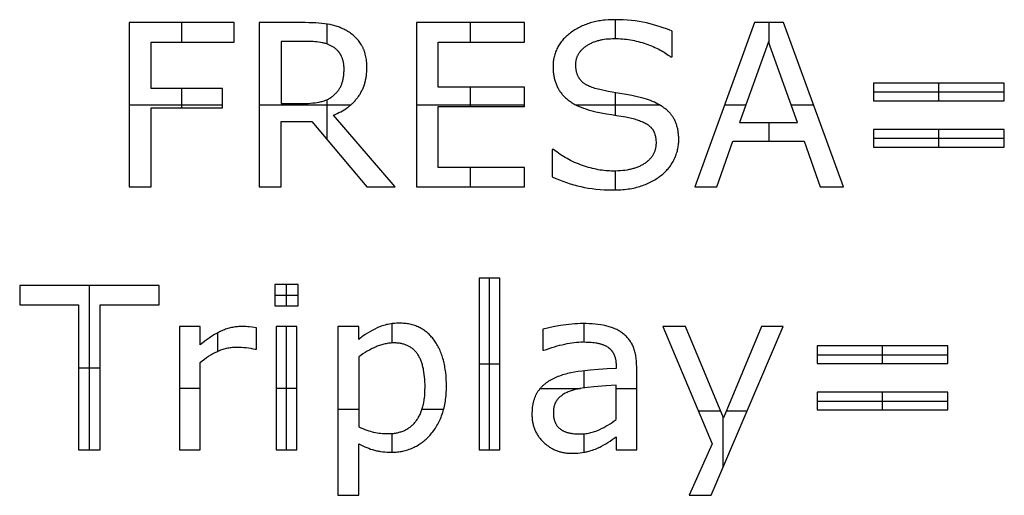
# Model space of a CAD drawing. Extents: x -745 to 1864, y -947 to 1214.
# Drawn here: x -745 to -445, y 444 to 589 of the extents above; entities that cross this region are included whole.
import ezdxf

# ---------------------------------------------------------------- set-up
doc = ezdxf.new("R2010")
doc.units = 0
doc.layers.add('FRESA_RECTA_6MM_LINEAL', color=3, linetype='CONTINUOUS')

msp = doc.modelspace()

# ---------------------------------------------------------------- linework, layer by layer
at = {"layer": 'FRESA_RECTA_6MM_LINEAL'}
for p, q in [((-679.65, 588.03), (-711.59, 588.03)), ((-711.59, 588.03), (-711.59, 538.03)), ((-695.62, 582.12), (-695.62, 588.03)), ((-679.65, 582.12), (-679.65, 588.03)), ((-658.06, 588.03), (-672.06, 588.03)), ((-672.06, 588.03), (-672.06, 538.03)), ((-651.38, 581.52), (-651.38, 587.6)), ((-591.31, 588.03), (-624.25, 588.03)), ((-624.25, 588.03), (-624.25, 538.03)), ((-607.78, 582.12), (-607.78, 588.03)), ((-591.31, 582.12), (-591.31, 588.03)), ((-563.7, 583.19), (-563.7, 588.94)), ((-521.39, 588.03), (-539.59, 538.03)), ((-512.53, 588.03), (-521.39, 588.03)), ((-516.96, 581.75), (-516.96, 588.03)), ((-494.33, 538.03), (-512.53, 588.03)), ((-546.44, 577.59), (-546.44, 585.44)), ((-704.94, 568.02), (-704.94, 582.12)), ((-704.94, 582.12), (-679.65, 582.12)), ((-665.42, 582.32), (-665.42, 563.45)), ((-617.6, 568.42), (-617.6, 582.12)), ((-617.6, 582.12), (-591.31, 582.12)), ((-517.13, 582.22), (-525.93, 557.67)), ((-508.36, 557.67), (-517.13, 582.22)), ((-546.91, 577.59), (-546.44, 577.59)), ((-445.4, 569.66), (-485.23, 569.66)), ((-485.23, 569.66), (-485.23, 564.29)), ((-465.32, 564.29), (-465.32, 569.66)), ((-445.4, 564.29), (-445.4, 569.66)), ((-683.21, 568.02), (-704.94, 568.02)), ((-695.62, 562.11), (-695.62, 568.02)), ((-683.21, 562.11), (-683.21, 568.02)), ((-591.31, 568.42), (-617.6, 568.42)), ((-607.78, 562.51), (-607.78, 568.42)), ((-591.31, 562.51), (-591.31, 568.42)), ((-563.7, 559.87), (-563.7, 566.74)), ((-485.23, 566.98), (-445.4, 566.98)), ((-651.38, 552.36), (-651.38, 564.62)), ((-485.23, 564.29), (-445.4, 564.29)), ((-711.59, 563.03), (-683.21, 563.03)), ((-704.94, 538.03), (-704.94, 562.11)), ((-704.94, 562.11), (-683.21, 562.11)), ((-672.06, 563.03), (-644.19, 563.03)), ((-624.25, 563.03), (-591.31, 563.03)), ((-617.6, 543.94), (-617.6, 562.51)), ((-617.6, 562.51), (-591.31, 562.51)), ((-575.78, 563.03), (-550.32, 563.03)), ((-530.49, 563.03), (-524.01, 563.03)), ((-510.28, 563.03), (-503.43, 563.03)), ((-665.42, 538.03), (-665.42, 557.91)), ((-665.42, 557.91), (-656.05, 557.91)), ((-656.05, 557.91), (-639.32, 538.03)), ((-630.69, 538.03), (-649.5, 559.89)), ((-525.93, 557.67), (-508.36, 557.67)), ((-516.96, 551.97), (-516.96, 557.67)), ((-445.4, 555.56), (-485.23, 555.56)), ((-485.23, 555.56), (-485.23, 550.19)), ((-465.32, 550.19), (-465.32, 555.56)), ((-445.4, 550.19), (-445.4, 555.56)), ((-532.84, 538.03), (-527.94, 551.97)), ((-527.94, 551.97), (-506.32, 551.97)), ((-506.32, 551.97), (-501.41, 538.03)), ((-485.23, 552.87), (-445.4, 552.87)), ((-582.51, 549.45), (-582.98, 549.45)), ((-582.98, 549.45), (-582.98, 541.12)), ((-485.23, 550.19), (-445.4, 550.19)), ((-591.31, 543.94), (-617.6, 543.94)), ((-607.78, 538.03), (-607.78, 543.94)), ((-591.31, 538.03), (-591.31, 543.94)), ((-563.7, 537.13), (-563.7, 542.87)), ((-711.59, 538.03), (-704.94, 538.03)), ((-672.06, 538.03), (-665.42, 538.03)), ((-639.32, 538.03), (-630.69, 538.03)), ((-624.25, 538.03), (-591.31, 538.03)), ((-539.59, 538.03), (-532.84, 538.03)), ((-501.41, 538.03), (-494.33, 538.03)), ((-598.87, 510.28), (-605.18, 510.28)), ((-605.18, 510.28), (-605.18, 458.03)), ((-602.03, 458.03), (-602.03, 510.28)), ((-598.87, 458.03), (-598.87, 510.28)), ((-702.53, 508.03), (-744.91, 508.03)), ((-744.91, 508.03), (-744.91, 502.12)), ((-723.72, 458.03), (-723.72, 508.03)), ((-702.53, 502.12), (-702.53, 508.03)), ((-660.19, 508.37), (-667.31, 508.37)), ((-667.31, 508.37), (-667.31, 501.82)), ((-663.75, 501.82), (-663.75, 508.37)), ((-660.19, 501.82), (-660.19, 508.37)), ((-667.31, 505.09), (-660.19, 505.09)), ((-744.91, 502.12), (-727.04, 502.12)), ((-727.04, 502.12), (-727.04, 458.03)), ((-720.4, 458.03), (-720.4, 502.12)), ((-720.4, 502.12), (-702.53, 502.12)), ((-667.31, 501.82), (-660.19, 501.82)), ((-690.01, 495.54), (-696.32, 495.54)), ((-696.32, 495.54), (-696.32, 458.03)), ((-690.01, 490), (-690.01, 495.54)), ((-672.91, 488.65), (-672.91, 495.14)), ((-660.59, 495.54), (-666.9, 495.54)), ((-666.9, 495.54), (-666.9, 458.03)), ((-663.75, 458.03), (-663.75, 495.54)), ((-660.59, 458.03), (-660.59, 495.54)), ((-641.79, 495.54), (-648.1, 495.54)), ((-648.1, 495.54), (-648.1, 444.2)), ((-641.79, 491.61), (-641.79, 495.54)), ((-631.59, 490.56), (-631.59, 496.44)), ((-585.77, 494.73), (-585.77, 488.32)), ((-573.17, 490.87), (-573.17, 496.44)), ((-542.39, 495.54), (-549.24, 495.54)), ((-549.24, 495.54), (-534.3, 459.84)), ((-530.87, 467.73), (-542.39, 495.54)), ((-534.53, 444.2), (-512.64, 495.54)), ((-519.25, 495.54), (-530.87, 467.73)), ((-512.64, 495.54), (-519.25, 495.54)), ((-684.62, 488.07), (-684.62, 493.67)), ((-673.25, 488.65), (-672.91, 488.65)), ((-585.77, 488.32), (-585.44, 488.32)), ((-462.54, 489.66), (-502.36, 489.66)), ((-502.36, 489.66), (-502.36, 484.29)), ((-482.45, 484.29), (-482.45, 489.66)), ((-462.54, 484.29), (-462.54, 489.66)), ((-641.79, 486.3), (-641.79, 465.05)), ((-502.36, 486.98), (-462.54, 486.98)), ((-727.04, 483.03), (-720.4, 483.03)), ((-690.01, 458.03), (-690.01, 484.66)), ((-605.18, 484.16), (-598.87, 484.16)), ((-563.51, 483.79), (-563.51, 482.81)), ((-557.23, 458.03), (-557.23, 483.48)), ((-502.36, 484.29), (-462.54, 484.29)), ((-573.17, 476.89), (-573.17, 482.08)), ((-696.32, 476.78), (-690.01, 476.78)), ((-666.9, 476.78), (-660.59, 476.78)), ((-586.56, 476.72), (-574.28, 476.72)), ((-563.51, 467.26), (-563.51, 477.71)), ((-563.51, 476.72), (-557.23, 476.72)), ((-462.54, 475.56), (-502.36, 475.56)), ((-502.36, 475.56), (-502.36, 470.19)), ((-482.45, 470.19), (-482.45, 475.56)), ((-462.54, 470.19), (-462.54, 475.56)), ((-648.1, 470.39), (-641.79, 470.39)), ((-622.51, 470.39), (-615.94, 470.39)), ((-502.36, 472.87), (-462.54, 472.87)), ((-538.49, 469.87), (-531.76, 469.87)), ((-530.94, 452.62), (-530.94, 467.9)), ((-529.98, 469.87), (-523.59, 469.87)), ((-502.36, 470.19), (-462.54, 470.19)), ((-631.59, 457.29), (-631.59, 463.01)), ((-573.17, 457.3), (-573.17, 462.94)), ((-563.51, 462.03), (-563.51, 458.03)), ((-641.79, 444.2), (-641.79, 459.91)), ((-534.3, 459.84), (-541.28, 444.2)), ((-727.04, 458.03), (-720.4, 458.03)), ((-696.32, 458.03), (-690.01, 458.03)), ((-666.9, 458.03), (-660.59, 458.03)), ((-605.18, 458.03), (-598.87, 458.03)), ((-563.51, 458.03), (-557.23, 458.03)), ((-648.1, 444.2), (-641.79, 444.2)), ((-541.28, 444.2), (-534.53, 444.2))]:
    msp.add_line(p, q, dxfattribs=at)
for points in [[(-649.5, 559.89), (-648.91, 560.13), (-648.34, 560.38), (-647.78, 560.65), (-647.24, 560.93), (-646.72, 561.22), (-646.21, 561.53), (-645.72, 561.85), (-645.48, 562.02), (-645.24, 562.19), (-645.01, 562.36), (-644.78, 562.54), (-644.56, 562.72), (-644.34, 562.9), (-644.12, 563.09), (-643.91, 563.28), (-643.7, 563.47), (-643.5, 563.67), (-643.3, 563.87), (-643.1, 564.08), (-642.91, 564.29), (-642.72, 564.5), (-642.54, 564.71), (-642.36, 564.93), (-642.18, 565.15), (-642.01, 565.38), (-641.84, 565.61), (-641.68, 565.84), (-641.53, 566.08), (-641.37, 566.32), (-641.23, 566.56), (-641.09, 566.81), (-640.95, 567.06), (-640.82, 567.31), (-640.7, 567.57), (-640.58, 567.83), (-640.46, 568.09), (-640.35, 568.36), (-640.25, 568.63), (-640.15, 568.91), (-640.06, 569.18), (-639.97, 569.47), (-639.89, 569.75), (-639.81, 570.04), (-639.74, 570.33), (-639.67, 570.62), (-639.61, 570.92), (-639.56, 571.22), (-639.51, 571.53), (-639.46, 571.84), (-639.42, 572.15), (-639.39, 572.47), (-639.33, 573.11), (-639.3, 573.76), (-639.29, 574.43), (-639.3, 574.92), (-639.32, 575.41), (-639.34, 575.88), (-639.39, 576.34), (-639.44, 576.79), (-639.51, 577.23), (-639.58, 577.66), (-639.67, 578.08), (-639.77, 578.49), (-639.83, 578.68), (-639.89, 578.88), (-639.95, 579.08), (-640.01, 579.27), (-640.08, 579.45), (-640.15, 579.64), (-640.22, 579.82), (-640.3, 580), (-640.38, 580.18), (-640.46, 580.36), (-640.55, 580.53), (-640.63, 580.7), (-640.73, 580.86), (-640.82, 581.03), (-641.01, 581.35), (-641.22, 581.67), (-641.43, 581.97), (-641.66, 582.27), (-641.89, 582.57), (-642.13, 582.86), (-642.38, 583.14), (-642.64, 583.41), (-642.92, 583.68), (-643.19, 583.93), (-643.48, 584.19), (-643.78, 584.43), (-644.09, 584.67), (-644.41, 584.9), (-644.73, 585.13), (-645.07, 585.34), (-645.37, 585.53), (-645.68, 585.71), (-645.99, 585.88), (-646.31, 586.04), (-646.64, 586.2), (-646.97, 586.35), (-647.3, 586.49), (-647.64, 586.62), (-647.98, 586.75), (-648.33, 586.87), (-648.68, 586.99), (-649.03, 587.09), (-649.39, 587.19), (-649.76, 587.28), (-650.13, 587.37), (-650.51, 587.44), (-651.29, 587.58), (-652.11, 587.7), (-652.99, 587.8), (-653.91, 587.88), (-654.87, 587.95), (-655.89, 587.99), (-656.95, 588.02), (-658.06, 588.03)], [(-546.44, 585.44), (-547.31, 585.81), (-548.2, 586.15), (-549.13, 586.49), (-550.09, 586.8), (-551.08, 587.11), (-552.1, 587.4), (-553.15, 587.67), (-554.23, 587.93), (-555.35, 588.17), (-556.49, 588.37), (-557.66, 588.54), (-558.85, 588.69), (-560.07, 588.8), (-561.32, 588.87), (-562.6, 588.92), (-563.91, 588.94), (-564.91, 588.92), (-565.9, 588.87), (-566.86, 588.8), (-567.34, 588.74), (-567.81, 588.69), (-568.27, 588.62), (-568.73, 588.55), (-569.18, 588.46), (-569.62, 588.37), (-570.06, 588.27), (-570.5, 588.17), (-570.93, 588.06), (-571.35, 587.93), (-571.77, 587.8), (-572.18, 587.67), (-572.59, 587.52), (-572.99, 587.37), (-573.39, 587.21), (-573.78, 587.04), (-574.16, 586.86), (-574.54, 586.68), (-574.91, 586.49), (-575.28, 586.29), (-575.64, 586.08), (-576, 585.86), (-576.35, 585.64), (-576.7, 585.41), (-577.04, 585.17), (-577.37, 584.92), (-577.7, 584.67), (-578.01, 584.41), (-578.32, 584.15), (-578.61, 583.89), (-578.9, 583.61), (-579.17, 583.34), (-579.44, 583.06), (-579.69, 582.78), (-579.94, 582.49), (-580.17, 582.19), (-580.39, 581.9), (-580.6, 581.6), (-580.81, 581.29), (-581, 580.98), (-581.18, 580.66), (-581.35, 580.34), (-581.51, 580.02), (-581.66, 579.69), (-581.8, 579.36), (-581.93, 579.02), (-582.05, 578.68), (-582.16, 578.34), (-582.26, 577.98), (-582.34, 577.63), (-582.42, 577.27), (-582.49, 576.91), (-582.55, 576.54), (-582.59, 576.17), (-582.63, 575.79), (-582.66, 575.41), (-582.67, 575.02), (-582.68, 574.63), (-582.67, 574.29), (-582.66, 573.96), (-582.65, 573.62), (-582.63, 573.3), (-582.6, 572.97), (-582.56, 572.65), (-582.52, 572.34), (-582.48, 572.02), (-582.42, 571.72), (-582.36, 571.41), (-582.3, 571.11), (-582.23, 570.82), (-582.15, 570.53), (-582.06, 570.24), (-581.97, 569.95), (-581.87, 569.67), (-581.77, 569.4), (-581.66, 569.13), (-581.55, 568.86), (-581.42, 568.6), (-581.29, 568.34), (-581.16, 568.08), (-581.02, 567.83), (-580.87, 567.58), (-580.72, 567.34), (-580.56, 567.1), (-580.39, 566.87), (-580.22, 566.63), (-580.04, 566.41), (-579.86, 566.18), (-579.67, 565.97), (-579.47, 565.75), (-579.27, 565.54), (-579.05, 565.33), (-578.84, 565.13), (-578.61, 564.93), (-578.38, 564.73), (-578.15, 564.54), (-577.9, 564.35), (-577.65, 564.17), (-577.39, 563.99), (-577.13, 563.82), (-576.86, 563.64), (-576.58, 563.48), (-576.3, 563.31), (-576, 563.15), (-575.71, 562.99), (-575.4, 562.84), (-575.09, 562.69), (-574.77, 562.55), (-574.12, 562.27), (-573.43, 562.01), (-572.72, 561.76), (-571.99, 561.53), (-571.22, 561.32), (-570.43, 561.12), (-569.61, 560.93), (-567.99, 560.61), (-566.41, 560.32), (-564.88, 560.06), (-563.38, 559.82), (-561.94, 559.59), (-560.55, 559.33), (-559.21, 559.04), (-557.93, 558.72), (-557.52, 558.6), (-557.12, 558.49), (-556.74, 558.36), (-556.37, 558.23), (-556.02, 558.1), (-555.67, 557.96), (-555.34, 557.82), (-555.03, 557.67), (-554.72, 557.51), (-554.43, 557.35), (-554.29, 557.27), (-554.16, 557.18), (-554.03, 557.1), (-553.9, 557.01), (-553.77, 556.92), (-553.65, 556.83), (-553.53, 556.74), (-553.41, 556.65), (-553.3, 556.55), (-553.19, 556.46), (-553.08, 556.36), (-552.97, 556.26), (-552.87, 556.16), (-552.78, 556.06), (-552.68, 555.95), (-552.59, 555.84), (-552.51, 555.73), (-552.42, 555.61), (-552.34, 555.49), (-552.26, 555.37), (-552.19, 555.24), (-552.12, 555.11), (-552.05, 554.97), (-551.98, 554.83), (-551.92, 554.69), (-551.86, 554.55), (-551.81, 554.4), (-551.75, 554.25), (-551.7, 554.09), (-551.66, 553.94), (-551.62, 553.77), (-551.58, 553.61), (-551.54, 553.44), (-551.51, 553.27), (-551.48, 553.09), (-551.45, 552.91), (-551.42, 552.73), (-551.4, 552.55), (-551.39, 552.36), (-551.37, 552.17), (-551.35, 551.77), (-551.35, 551.36), (-551.35, 551.12), (-551.36, 550.88), (-551.38, 550.65), (-551.4, 550.42), (-551.43, 550.19), (-551.47, 549.97), (-551.51, 549.75), (-551.56, 549.53), (-551.62, 549.31), (-551.68, 549.1), (-551.75, 548.89), (-551.83, 548.68), (-551.91, 548.48), (-552.01, 548.28), (-552.1, 548.08), (-552.21, 547.89), (-552.32, 547.69), (-552.44, 547.51), (-552.56, 547.32), (-552.69, 547.14), (-552.83, 546.96), (-552.97, 546.78), (-553.12, 546.61), (-553.28, 546.44), (-553.45, 546.27), (-553.62, 546.11), (-553.8, 545.94), (-553.98, 545.79), (-554.17, 545.63), (-554.37, 545.48), (-554.58, 545.33), (-554.79, 545.18), (-555.01, 545.04), (-555.23, 544.9), (-555.46, 544.77), (-555.69, 544.64), (-555.93, 544.52), (-556.18, 544.4), (-556.42, 544.28), (-556.68, 544.17), (-556.94, 544.06), (-557.21, 543.96), (-557.48, 543.86), (-557.75, 543.77), (-558.04, 543.68), (-558.32, 543.6), (-558.62, 543.52), (-558.91, 543.45), (-559.22, 543.37), (-559.53, 543.31), (-560.16, 543.19), (-560.81, 543.09), (-561.49, 543.01), (-562.19, 542.95), (-562.91, 542.9), (-563.65, 542.87), (-564.41, 542.87), (-564.96, 542.87), (-565.51, 542.89), (-566.07, 542.93), (-566.63, 542.97), (-567.2, 543.03), (-567.77, 543.11), (-568.34, 543.19), (-568.93, 543.29), (-569.51, 543.41), (-570.1, 543.53), (-570.7, 543.68), (-571.3, 543.83), (-571.9, 544), (-572.51, 544.18), (-573.74, 544.58), (-574.36, 544.8), (-574.97, 545.03), (-575.57, 545.27), (-576.16, 545.52), (-576.74, 545.79), (-577.31, 546.07), (-577.87, 546.35), (-578.42, 546.65), (-578.96, 546.96), (-579.5, 547.28), (-580.02, 547.62), (-580.54, 547.96), (-581.04, 548.31), (-581.54, 548.68), (-582.03, 549.06), (-582.51, 549.45)], [(-646.24, 573.96), (-646.25, 574.23), (-646.25, 574.49), (-646.27, 574.75), (-646.29, 575), (-646.32, 575.26), (-646.35, 575.5), (-646.39, 575.75), (-646.43, 575.99), (-646.48, 576.22), (-646.54, 576.46), (-646.6, 576.69), (-646.67, 576.91), (-646.74, 577.13), (-646.82, 577.35), (-646.91, 577.56), (-647, 577.77), (-647.05, 577.88), (-647.1, 577.98), (-647.15, 578.08), (-647.2, 578.18), (-647.26, 578.28), (-647.32, 578.38), (-647.38, 578.47), (-647.44, 578.57), (-647.5, 578.67), (-647.57, 578.76), (-647.63, 578.85), (-647.7, 578.95), (-647.78, 579.04), (-647.85, 579.13), (-647.92, 579.22), (-648, 579.3), (-648.08, 579.39), (-648.16, 579.48), (-648.24, 579.56), (-648.33, 579.65), (-648.5, 579.81), (-648.69, 579.97), (-648.88, 580.13), (-649.08, 580.28), (-649.29, 580.43), (-649.5, 580.58), (-649.68, 580.7), (-649.87, 580.81), (-650.06, 580.92), (-650.25, 581.03), (-650.45, 581.13), (-650.66, 581.22), (-650.87, 581.32), (-651.08, 581.4), (-651.29, 581.49), (-651.51, 581.56), (-651.74, 581.64), (-651.97, 581.71), (-652.2, 581.77), (-652.44, 581.83), (-652.68, 581.89), (-652.92, 581.94), (-653.43, 582.03), (-653.96, 582.1), (-654.51, 582.17), (-655.08, 582.23), (-655.68, 582.27), (-656.29, 582.3), (-656.93, 582.32), (-657.59, 582.32), (-665.42, 582.32)], [(-544.43, 552.3), (-544.44, 552.96), (-544.45, 553.29), (-544.47, 553.61), (-544.5, 553.92), (-544.53, 554.23), (-544.56, 554.54), (-544.61, 554.84), (-544.65, 555.14), (-544.7, 555.43), (-544.76, 555.71), (-544.83, 556), (-544.89, 556.27), (-544.97, 556.55), (-545.05, 556.81), (-545.13, 557.08), (-545.22, 557.34), (-545.32, 557.59), (-545.42, 557.84), (-545.53, 558.09), (-545.64, 558.33), (-545.76, 558.56), (-545.89, 558.79), (-546.02, 559.02), (-546.15, 559.24), (-546.29, 559.46), (-546.44, 559.67), (-546.59, 559.88), (-546.75, 560.08), (-546.91, 560.28), (-547.08, 560.47), (-547.25, 560.66), (-547.43, 560.85), (-547.61, 561.03), (-547.8, 561.21), (-548, 561.39), (-548.2, 561.56), (-548.4, 561.73), (-548.62, 561.9), (-548.83, 562.06), (-549.05, 562.22), (-549.28, 562.38), (-549.51, 562.54), (-549.75, 562.69), (-550, 562.84), (-550.24, 562.99), (-550.5, 563.13), (-550.76, 563.27), (-551.29, 563.55), (-551.85, 563.81), (-552.43, 564.06), (-553.03, 564.3), (-553.65, 564.52), (-554.29, 564.74), (-554.96, 564.94), (-555.64, 565.13), (-557.1, 565.48), (-558.7, 565.83), (-560.45, 566.17), (-562.36, 566.51), (-565.87, 567.13), (-568.47, 567.65), (-568.97, 567.77), (-569.45, 567.9), (-569.91, 568.03), (-570.35, 568.17), (-570.77, 568.32), (-571.17, 568.47), (-571.56, 568.63), (-571.92, 568.8), (-572.1, 568.88), (-572.27, 568.97), (-572.43, 569.06), (-572.59, 569.15), (-572.75, 569.24), (-572.9, 569.34), (-573.05, 569.43), (-573.19, 569.53), (-573.32, 569.63), (-573.46, 569.73), (-573.58, 569.83), (-573.71, 569.94), (-573.82, 570.04), (-573.94, 570.15), (-574.04, 570.26), (-574.15, 570.37), (-574.25, 570.48), (-574.34, 570.6), (-574.43, 570.71), (-574.52, 570.83), (-574.61, 570.96), (-574.69, 571.08), (-574.77, 571.21), (-574.85, 571.34), (-574.93, 571.47), (-575, 571.61), (-575.06, 571.75), (-575.13, 571.89), (-575.19, 572.04), (-575.25, 572.18), (-575.3, 572.33), (-575.36, 572.48), (-575.4, 572.64), (-575.45, 572.79), (-575.49, 572.95), (-575.53, 573.12), (-575.57, 573.28), (-575.6, 573.45), (-575.63, 573.62), (-575.66, 573.79), (-575.68, 573.97), (-575.7, 574.15), (-575.72, 574.33), (-575.73, 574.51), (-575.74, 574.7), (-575.75, 574.88), (-575.76, 575.27), (-575.76, 575.49), (-575.75, 575.7), (-575.73, 575.91), (-575.71, 576.12), (-575.68, 576.33), (-575.64, 576.53), (-575.6, 576.74), (-575.56, 576.94), (-575.5, 577.13), (-575.44, 577.33), (-575.38, 577.52), (-575.3, 577.71), (-575.22, 577.9), (-575.14, 578.08), (-575.05, 578.26), (-574.95, 578.44), (-574.84, 578.62), (-574.73, 578.8), (-574.62, 578.97), (-574.49, 579.14), (-574.36, 579.3), (-574.23, 579.47), (-574.08, 579.63), (-573.94, 579.79), (-573.78, 579.95), (-573.62, 580.1), (-573.45, 580.25), (-573.28, 580.4), (-573.1, 580.55), (-572.91, 580.7), (-572.72, 580.84), (-572.52, 580.98), (-572.31, 581.11), (-572.1, 581.25), (-571.89, 581.37), (-571.68, 581.5), (-571.45, 581.62), (-571.23, 581.73), (-571, 581.84), (-570.77, 581.95), (-570.53, 582.05), (-570.29, 582.15), (-570.04, 582.24), (-569.79, 582.33), (-569.54, 582.41), (-569.28, 582.49), (-569.02, 582.57), (-568.75, 582.64), (-568.48, 582.71), (-568.21, 582.77), (-567.93, 582.83), (-567.65, 582.88), (-567.07, 582.98), (-566.48, 583.06), (-565.87, 583.12), (-565.24, 583.16), (-564.6, 583.19), (-563.94, 583.19), (-563.33, 583.19), (-562.72, 583.17), (-562.12, 583.14), (-561.52, 583.1), (-560.92, 583.04), (-560.32, 582.97), (-559.72, 582.89), (-559.12, 582.8), (-558.53, 582.69), (-557.94, 582.57), (-557.35, 582.44), (-556.76, 582.3), (-556.17, 582.14), (-555.58, 581.97), (-555, 581.79), (-554.42, 581.6), (-553.84, 581.4), (-553.28, 581.19), (-552.74, 580.97), (-552.21, 580.75), (-551.69, 580.52), (-551.18, 580.29), (-550.69, 580.05), (-550.22, 579.8), (-549.76, 579.55), (-549.31, 579.28), (-548.87, 579.02), (-548.45, 578.74), (-548.05, 578.46), (-547.66, 578.18), (-547.28, 577.89), (-546.91, 577.59)], [(-665.42, 563.45), (-658.7, 563.45), (-657.92, 563.46), (-657.17, 563.48), (-656.45, 563.53), (-655.75, 563.59), (-655.07, 563.67), (-654.42, 563.76), (-653.79, 563.87), (-653.49, 563.94), (-653.19, 564), (-652.9, 564.08), (-652.62, 564.16), (-652.34, 564.25), (-652.06, 564.34), (-651.79, 564.44), (-651.53, 564.55), (-651.27, 564.67), (-651.02, 564.8), (-650.77, 564.93), (-650.53, 565.07), (-650.29, 565.22), (-650.06, 565.37), (-649.84, 565.54), (-649.62, 565.71), (-649.41, 565.88), (-649.2, 566.07), (-649.01, 566.25), (-648.83, 566.43), (-648.66, 566.61), (-648.49, 566.8), (-648.33, 566.99), (-648.17, 567.19), (-648.03, 567.38), (-647.88, 567.58), (-647.75, 567.79), (-647.62, 568), (-647.49, 568.21), (-647.37, 568.42), (-647.26, 568.64), (-647.16, 568.86), (-647.06, 569.08), (-646.96, 569.31), (-646.88, 569.54), (-646.79, 569.78), (-646.72, 570.03), (-646.65, 570.29), (-646.58, 570.55), (-646.52, 570.82), (-646.47, 571.1), (-646.42, 571.39), (-646.38, 571.68), (-646.34, 571.98), (-646.31, 572.29), (-646.29, 572.61), (-646.27, 572.94), (-646.25, 573.27), (-646.24, 573.96)], [(-582.98, 541.12), (-581.86, 540.64), (-580.75, 540.19), (-579.65, 539.77), (-578.55, 539.38), (-577.45, 539.02), (-576.36, 538.7), (-575.28, 538.4), (-574.2, 538.13), (-573.1, 537.89), (-571.97, 537.69), (-570.81, 537.52), (-569.61, 537.38), (-568.38, 537.27), (-567.11, 537.19), (-565.81, 537.14), (-564.48, 537.12), (-563.24, 537.14), (-562.05, 537.2), (-561.47, 537.24), (-560.9, 537.29), (-560.35, 537.36), (-559.8, 537.43), (-559.27, 537.51), (-558.75, 537.6), (-558.24, 537.7), (-557.74, 537.8), (-557.26, 537.92), (-556.78, 538.05), (-556.32, 538.19), (-555.86, 538.33), (-555.42, 538.49), (-554.98, 538.65), (-554.55, 538.82), (-554.13, 539), (-553.71, 539.18), (-553.31, 539.37), (-552.9, 539.57), (-552.51, 539.78), (-552.12, 539.99), (-551.74, 540.21), (-551.37, 540.44), (-551, 540.67), (-550.64, 540.92), (-550.29, 541.17), (-549.94, 541.43), (-549.6, 541.69), (-549.3, 541.94), (-549, 542.2), (-548.72, 542.46), (-548.44, 542.74), (-548.17, 543.01), (-547.92, 543.3), (-547.66, 543.59), (-547.42, 543.89), (-547.19, 544.2), (-546.96, 544.51), (-546.75, 544.83), (-546.54, 545.15), (-546.34, 545.49), (-546.15, 545.83), (-545.96, 546.17), (-545.79, 546.53), (-545.62, 546.88), (-545.47, 547.24), (-545.33, 547.6), (-545.19, 547.96), (-545.07, 548.32), (-544.96, 548.68), (-544.86, 549.04), (-544.77, 549.4), (-544.69, 549.76), (-544.62, 550.12), (-544.56, 550.48), (-544.51, 550.85), (-544.48, 551.21), (-544.45, 551.57), (-544.43, 551.94), (-544.43, 552.3)], [(-672.91, 495.14), (-674.21, 495.33), (-675.13, 495.45), (-675.33, 495.47), (-675.56, 495.49), (-676.1, 495.52), (-676.75, 495.53), (-677.51, 495.54), (-677.89, 495.53), (-678.26, 495.52), (-678.63, 495.49), (-679, 495.46), (-679.37, 495.42), (-679.74, 495.36), (-680.11, 495.3), (-680.47, 495.22), (-680.84, 495.14), (-681.2, 495.05), (-681.57, 494.94), (-681.93, 494.83), (-682.29, 494.71), (-682.65, 494.57), (-683.01, 494.43), (-683.37, 494.28), (-683.74, 494.12), (-684.11, 493.94), (-684.48, 493.75), (-684.86, 493.54), (-685.25, 493.32), (-685.65, 493.09), (-686.47, 492.58), (-687.31, 492.02), (-688.18, 491.4), (-689.08, 490.73), (-690.01, 490)], [(-615.09, 477.24), (-615.1, 478.36), (-615.15, 479.45), (-615.22, 480.51), (-615.33, 481.54), (-615.46, 482.54), (-615.54, 483.02), (-615.62, 483.5), (-615.71, 483.97), (-615.81, 484.44), (-615.92, 484.89), (-616.03, 485.34), (-616.16, 485.78), (-616.28, 486.22), (-616.42, 486.64), (-616.57, 487.06), (-616.72, 487.47), (-616.88, 487.87), (-617.04, 488.26), (-617.21, 488.65), (-617.4, 489.03), (-617.58, 489.4), (-617.78, 489.76), (-617.98, 490.12), (-618.19, 490.46), (-618.41, 490.8), (-618.63, 491.13), (-618.87, 491.46), (-619.11, 491.77), (-619.35, 492.08), (-619.6, 492.37), (-619.86, 492.66), (-620.12, 492.93), (-620.39, 493.2), (-620.66, 493.45), (-620.94, 493.7), (-621.23, 493.93), (-621.52, 494.16), (-621.82, 494.37), (-622.12, 494.58), (-622.43, 494.77), (-622.75, 494.96), (-623.07, 495.13), (-623.4, 495.3), (-623.73, 495.45), (-624.07, 495.6), (-624.41, 495.73), (-624.76, 495.86), (-625.12, 495.97), (-625.48, 496.08), (-625.85, 496.17), (-626.22, 496.26), (-626.6, 496.33), (-626.99, 496.4), (-627.38, 496.45), (-627.78, 496.5), (-628.18, 496.53), (-628.59, 496.56), (-629.01, 496.57), (-629.43, 496.58), (-629.87, 496.57), (-630.31, 496.56), (-630.75, 496.53), (-631.18, 496.49), (-631.61, 496.44), (-632.04, 496.38), (-632.46, 496.31), (-632.88, 496.22), (-633.3, 496.13), (-633.71, 496.02), (-634.12, 495.91), (-634.53, 495.78), (-634.94, 495.64), (-635.34, 495.49), (-635.73, 495.33), (-636.13, 495.15), (-636.9, 494.79), (-637.66, 494.4), (-638.39, 493.99), (-639.11, 493.55), (-639.81, 493.1), (-640.49, 492.62), (-640.82, 492.38), (-641.15, 492.13), (-641.47, 491.87), (-641.79, 491.61)], [(-557.23, 483.48), (-557.24, 483.93), (-557.25, 484.37), (-557.27, 484.8), (-557.3, 485.22), (-557.34, 485.64), (-557.39, 486.04), (-557.44, 486.43), (-557.51, 486.82), (-557.58, 487.19), (-557.66, 487.56), (-557.76, 487.91), (-557.86, 488.26), (-557.96, 488.6), (-558.08, 488.93), (-558.21, 489.25), (-558.34, 489.56), (-558.48, 489.86), (-558.63, 490.16), (-558.79, 490.45), (-558.96, 490.73), (-559.13, 491.01), (-559.31, 491.27), (-559.5, 491.53), (-559.7, 491.79), (-559.91, 492.03), (-560.12, 492.27), (-560.34, 492.5), (-560.57, 492.73), (-560.81, 492.95), (-561.05, 493.16), (-561.3, 493.36), (-561.56, 493.56), (-561.84, 493.75), (-562.11, 493.94), (-562.4, 494.12), (-562.69, 494.29), (-562.98, 494.45), (-563.29, 494.61), (-563.6, 494.76), (-563.91, 494.9), (-564.23, 495.04), (-564.56, 495.17), (-564.89, 495.29), (-565.23, 495.41), (-565.58, 495.51), (-565.93, 495.61), (-566.29, 495.71), (-566.65, 495.79), (-567.4, 495.94), (-568.18, 496.08), (-569, 496.19), (-569.85, 496.28), (-570.72, 496.35), (-571.63, 496.4), (-572.58, 496.44), (-573.55, 496.45), (-574.4, 496.44), (-575.25, 496.41), (-576.11, 496.36), (-576.97, 496.29), (-577.83, 496.21), (-578.7, 496.11), (-579.56, 495.98), (-580.44, 495.84), (-582.08, 495.55), (-583.52, 495.26), (-584.75, 494.99), (-585.29, 494.86), (-585.77, 494.73)], [(-690.01, 484.66), (-689.37, 485.16), (-688.73, 485.64), (-688.09, 486.09), (-687.44, 486.52), (-686.78, 486.92), (-686.11, 487.31), (-685.44, 487.67), (-684.77, 488), (-684.43, 488.16), (-684.08, 488.3), (-683.74, 488.44), (-683.39, 488.57), (-683.05, 488.68), (-682.7, 488.79), (-682.35, 488.88), (-682, 488.97), (-681.64, 489.05), (-681.29, 489.11), (-680.93, 489.17), (-680.57, 489.21), (-680.21, 489.25), (-679.85, 489.27), (-679.49, 489.29), (-679.13, 489.29), (-678.25, 489.28), (-677.43, 489.26), (-676.68, 489.21), (-676.33, 489.18), (-675.99, 489.14), (-675.32, 489.05), (-674.64, 488.94), (-673.95, 488.81), (-673.25, 488.65)], [(-621.6, 477.07), (-621.61, 477.9), (-621.64, 478.71), (-621.69, 479.49), (-621.75, 480.25), (-621.83, 480.97), (-621.93, 481.68), (-622.05, 482.35), (-622.11, 482.68), (-622.18, 483), (-622.26, 483.31), (-622.34, 483.62), (-622.42, 483.92), (-622.51, 484.21), (-622.6, 484.5), (-622.7, 484.78), (-622.8, 485.05), (-622.91, 485.32), (-623.02, 485.58), (-623.13, 485.83), (-623.25, 486.08), (-623.38, 486.32), (-623.51, 486.55), (-623.64, 486.78), (-623.78, 487), (-623.92, 487.21), (-624.07, 487.42), (-624.22, 487.62), (-624.38, 487.81), (-624.54, 488), (-624.71, 488.18), (-624.88, 488.35), (-625.05, 488.52), (-625.23, 488.68), (-625.42, 488.83), (-625.61, 488.98), (-625.81, 489.12), (-626.01, 489.26), (-626.21, 489.39), (-626.42, 489.51), (-626.64, 489.62), (-626.86, 489.73), (-627.08, 489.83), (-627.31, 489.93), (-627.55, 490.01), (-627.79, 490.1), (-628.03, 490.17), (-628.28, 490.24), (-628.54, 490.3), (-628.79, 490.36), (-629.06, 490.41), (-629.33, 490.45), (-629.6, 490.49), (-629.88, 490.52), (-630.16, 490.54), (-630.45, 490.56), (-630.74, 490.57), (-631.04, 490.57), (-631.38, 490.56), (-631.72, 490.55), (-632.06, 490.53), (-632.4, 490.5), (-632.74, 490.45), (-633.08, 490.4), (-633.43, 490.34), (-633.77, 490.28), (-634.11, 490.2), (-634.45, 490.11), (-634.8, 490.01), (-635.14, 489.91), (-635.48, 489.79), (-635.83, 489.67), (-636.17, 489.54), (-636.51, 489.39), (-637.2, 489.09), (-637.88, 488.76), (-638.55, 488.41), (-639.21, 488.03), (-639.86, 487.64), (-640.51, 487.22), (-641.15, 486.77), (-641.79, 486.3)], [(-585.44, 488.32), (-584.63, 488.62), (-583.82, 488.9), (-583.02, 489.17), (-582.23, 489.41), (-581.45, 489.64), (-580.67, 489.85), (-579.89, 490.04), (-579.13, 490.22), (-578.37, 490.37), (-577.63, 490.5), (-576.91, 490.62), (-576.21, 490.71), (-575.53, 490.78), (-574.86, 490.83), (-574.22, 490.86), (-573.59, 490.87), (-572.57, 490.85), (-571.58, 490.8), (-571.09, 490.77), (-570.61, 490.72), (-570.13, 490.67), (-569.66, 490.6), (-569.42, 490.57), (-569.19, 490.53), (-568.97, 490.48), (-568.75, 490.44), (-568.53, 490.39), (-568.32, 490.33), (-568.11, 490.27), (-567.91, 490.21), (-567.71, 490.14), (-567.52, 490.07), (-567.32, 490), (-567.14, 489.92), (-566.96, 489.83), (-566.78, 489.75), (-566.6, 489.66), (-566.43, 489.56), (-566.26, 489.46), (-566.09, 489.35), (-565.93, 489.24), (-565.77, 489.12), (-565.69, 489.06), (-565.62, 489), (-565.54, 488.94), (-565.47, 488.87), (-565.39, 488.81), (-565.32, 488.74), (-565.25, 488.67), (-565.19, 488.6), (-565.12, 488.53), (-565.05, 488.46), (-564.99, 488.39), (-564.93, 488.32), (-564.86, 488.24), (-564.8, 488.17), (-564.74, 488.09), (-564.69, 488.01), (-564.63, 487.93), (-564.57, 487.85), (-564.52, 487.77), (-564.47, 487.69), (-564.36, 487.52), (-564.27, 487.35), (-564.22, 487.26), (-564.18, 487.17), (-564.13, 487.07), (-564.09, 486.98), (-564.05, 486.89), (-564.01, 486.79), (-563.97, 486.69), (-563.94, 486.59), (-563.87, 486.39), (-563.81, 486.18), (-563.75, 485.97), (-563.7, 485.75), (-563.66, 485.52), (-563.62, 485.29), (-563.59, 485.06), (-563.56, 484.81), (-563.54, 484.57), (-563.52, 484.31), (-563.51, 484.05), (-563.51, 483.79)], [(-563.51, 482.81), (-566.22, 482.66), (-568.84, 482.48), (-571.38, 482.26), (-573.82, 482.01), (-575, 481.86), (-576.14, 481.68), (-577.23, 481.47), (-577.76, 481.35), (-578.28, 481.23), (-578.79, 481.09), (-579.28, 480.95), (-579.77, 480.81), (-580.25, 480.65), (-580.71, 480.49), (-581.17, 480.32), (-581.61, 480.14), (-582.05, 479.96), (-582.47, 479.76), (-582.87, 479.56), (-583.26, 479.35), (-583.65, 479.13), (-584.01, 478.9), (-584.37, 478.67), (-584.72, 478.42), (-585.05, 478.17), (-585.21, 478.03), (-585.37, 477.9), (-585.52, 477.77), (-585.68, 477.63), (-585.83, 477.49), (-585.97, 477.35), (-586.12, 477.2), (-586.26, 477.06), (-586.39, 476.91), (-586.53, 476.76), (-586.66, 476.61), (-586.79, 476.45), (-586.91, 476.3), (-587.03, 476.14), (-587.15, 475.97), (-587.27, 475.81), (-587.38, 475.64), (-587.49, 475.47), (-587.6, 475.3), (-587.7, 475.13), (-587.8, 474.95), (-587.89, 474.76), (-587.98, 474.58), (-588.07, 474.39), (-588.15, 474.2), (-588.23, 474), (-588.31, 473.81), (-588.38, 473.6), (-588.45, 473.4), (-588.52, 473.19), (-588.58, 472.98), (-588.64, 472.77), (-588.7, 472.55), (-588.75, 472.33), (-588.8, 472.11), (-588.84, 471.88), (-588.92, 471.42), (-588.98, 470.94), (-589.03, 470.45), (-589.07, 469.95), (-589.09, 469.44), (-589.1, 468.91), (-589.1, 468.59), (-589.09, 468.27), (-589.07, 467.95), (-589.04, 467.64), (-589.01, 467.33), (-588.98, 467.02), (-588.93, 466.72), (-588.88, 466.42), (-588.82, 466.13), (-588.75, 465.84), (-588.68, 465.55), (-588.6, 465.27), (-588.52, 464.99), (-588.42, 464.71), (-588.32, 464.44), (-588.22, 464.17), (-588.1, 463.9), (-587.98, 463.64), (-587.86, 463.38), (-587.72, 463.13), (-587.58, 462.87), (-587.43, 462.63), (-587.28, 462.38), (-587.12, 462.14), (-586.95, 461.9), (-586.77, 461.67), (-586.59, 461.44), (-586.4, 461.22), (-586.2, 460.99), (-586, 460.77), (-585.79, 460.56), (-585.57, 460.35), (-585.35, 460.14), (-585.13, 459.94), (-584.9, 459.75), (-584.67, 459.56), (-584.43, 459.38), (-584.2, 459.21), (-583.96, 459.04), (-583.71, 458.88), (-583.47, 458.72), (-583.22, 458.58), (-582.97, 458.44), (-582.71, 458.3), (-582.45, 458.17), (-582.19, 458.05), (-581.93, 457.94), (-581.66, 457.83), (-581.39, 457.73), (-581.12, 457.63), (-580.84, 457.54), (-580.56, 457.46), (-580.28, 457.39), (-579.99, 457.32), (-579.71, 457.25), (-579.42, 457.2), (-579.12, 457.15), (-578.82, 457.11), (-578.52, 457.07), (-578.22, 457.04), (-577.91, 457.02), (-577.6, 457), (-577.29, 456.99), (-576.98, 456.99), (-576.3, 457), (-575.64, 457.02), (-575.01, 457.06), (-574.4, 457.12), (-573.81, 457.19), (-573.24, 457.28), (-572.97, 457.33), (-572.7, 457.39), (-572.43, 457.45), (-572.17, 457.51), (-571.67, 457.64), (-571.18, 457.79), (-570.7, 457.94), (-570.24, 458.09), (-569.8, 458.26), (-569.37, 458.43), (-568.95, 458.61), (-568.55, 458.8)], [(-641.79, 459.91), (-641.17, 459.59), (-640.56, 459.28), (-639.96, 459), (-639.36, 458.74), (-638.75, 458.51), (-638.16, 458.29), (-637.56, 458.1), (-636.97, 457.93), (-636.67, 457.85), (-636.37, 457.78), (-636.06, 457.71), (-635.75, 457.65), (-635.43, 457.59), (-635.11, 457.54), (-634.46, 457.45), (-633.79, 457.38), (-633.1, 457.33), (-632.4, 457.3), (-631.68, 457.29), (-631.26, 457.3), (-630.84, 457.31), (-630.43, 457.34), (-630.02, 457.38), (-629.61, 457.42), (-629.21, 457.48), (-628.81, 457.55), (-628.41, 457.63), (-628.01, 457.72), (-627.62, 457.82), (-627.23, 457.93), (-626.84, 458.06), (-626.45, 458.19), (-626.07, 458.33), (-625.69, 458.49), (-625.31, 458.65), (-624.94, 458.83), (-624.58, 459.01), (-624.22, 459.2), (-623.86, 459.4), (-623.51, 459.61), (-623.17, 459.83), (-622.84, 460.06), (-622.51, 460.29), (-622.18, 460.54), (-621.87, 460.79), (-621.56, 461.05), (-621.25, 461.32), (-620.95, 461.6), (-620.66, 461.89), (-620.37, 462.19), (-620.09, 462.5), (-619.8, 462.83), (-619.51, 463.17), (-619.24, 463.52), (-618.97, 463.88), (-618.71, 464.25), (-618.46, 464.62), (-618.21, 465.01), (-617.98, 465.41), (-617.75, 465.81), (-617.53, 466.22), (-617.32, 466.65), (-617.12, 467.08), (-616.93, 467.52), (-616.74, 467.97), (-616.57, 468.43), (-616.4, 468.89), (-616.24, 469.37), (-616.09, 469.85), (-615.95, 470.34), (-615.83, 470.83), (-615.71, 471.33), (-615.6, 471.84), (-615.5, 472.35), (-615.42, 472.87), (-615.34, 473.39), (-615.27, 473.92), (-615.22, 474.46), (-615.17, 475), (-615.14, 475.55), (-615.11, 476.11), (-615.09, 476.67), (-615.09, 477.24)], [(-641.79, 465.05), (-641.13, 464.76), (-640.49, 464.49), (-639.88, 464.25), (-639.29, 464.03), (-638.72, 463.84), (-638.18, 463.67), (-637.66, 463.52), (-637.41, 463.46), (-637.17, 463.4), (-636.68, 463.3), (-636.17, 463.21), (-635.65, 463.14), (-635.11, 463.08), (-634.55, 463.03), (-633.98, 462.99), (-633.39, 462.97), (-632.79, 462.97), (-632.46, 462.97), (-632.14, 462.98), (-631.82, 463), (-631.5, 463.02), (-631.2, 463.05), (-630.89, 463.09), (-630.59, 463.14), (-630.29, 463.19), (-630, 463.25), (-629.72, 463.31), (-629.44, 463.39), (-629.16, 463.47), (-628.88, 463.55), (-628.62, 463.65), (-628.35, 463.75), (-628.09, 463.86), (-627.84, 463.97), (-627.59, 464.09), (-627.34, 464.22), (-627.1, 464.36), (-626.86, 464.5), (-626.63, 464.65), (-626.4, 464.81), (-626.18, 464.97), (-625.96, 465.14), (-625.75, 465.32), (-625.54, 465.5), (-625.33, 465.69), (-625.13, 465.89), (-624.94, 466.09), (-624.75, 466.31), (-624.56, 466.53), (-624.38, 466.75), (-624.2, 466.98), (-624.03, 467.22), (-623.87, 467.47), (-623.71, 467.72), (-623.55, 467.98), (-623.41, 468.25), (-623.27, 468.52), (-623.13, 468.8), (-623, 469.09), (-622.88, 469.38), (-622.76, 469.68), (-622.65, 469.98), (-622.54, 470.3), (-622.44, 470.62), (-622.34, 470.94), (-622.25, 471.27), (-622.17, 471.61), (-622.09, 471.96), (-622.02, 472.31), (-621.95, 472.67), (-621.89, 473.04), (-621.84, 473.41), (-621.79, 473.79), (-621.71, 474.57), (-621.65, 475.38), (-621.62, 476.21), (-621.6, 477.07)], [(-563.51, 477.71), (-566.66, 477.5), (-570.31, 477.2), (-572.17, 477.02), (-573.02, 476.91), (-573.82, 476.79), (-574.57, 476.67), (-575.26, 476.53), (-575.91, 476.39), (-576.21, 476.31), (-576.51, 476.23), (-576.84, 476.13), (-577.17, 476.02), (-577.49, 475.91), (-577.8, 475.79), (-578.1, 475.66), (-578.4, 475.53), (-578.69, 475.39), (-578.97, 475.24), (-579.24, 475.09), (-579.5, 474.93), (-579.75, 474.76), (-580, 474.59), (-580.24, 474.41), (-580.47, 474.22), (-580.58, 474.13), (-580.69, 474.03), (-580.8, 473.93), (-580.91, 473.83), (-581.01, 473.73), (-581.11, 473.62), (-581.21, 473.51), (-581.3, 473.4), (-581.39, 473.29), (-581.48, 473.18), (-581.56, 473.06), (-581.64, 472.94), (-581.72, 472.82), (-581.79, 472.69), (-581.86, 472.57), (-581.93, 472.44), (-581.99, 472.3), (-582.05, 472.17), (-582.11, 472.03), (-582.16, 471.89), (-582.22, 471.75), (-582.26, 471.61), (-582.31, 471.46), (-582.35, 471.31), (-582.39, 471.16), (-582.42, 471.01), (-582.45, 470.86), (-582.48, 470.7), (-582.5, 470.54), (-582.53, 470.37), (-582.54, 470.21), (-582.56, 470.04), (-582.57, 469.87), (-582.58, 469.7), (-582.58, 469.52), (-582.58, 469.35), (-582.58, 469.15), (-582.58, 468.95), (-582.57, 468.76), (-582.55, 468.57), (-582.54, 468.38), (-582.52, 468.19), (-582.49, 468.01), (-582.46, 467.83), (-582.43, 467.66), (-582.39, 467.49), (-582.35, 467.32), (-582.31, 467.15), (-582.26, 466.99), (-582.21, 466.83), (-582.16, 466.67), (-582.1, 466.52), (-582.03, 466.37), (-581.97, 466.22), (-581.9, 466.08), (-581.82, 465.94), (-581.75, 465.8), (-581.66, 465.67), (-581.58, 465.54), (-581.49, 465.41), (-581.4, 465.28), (-581.3, 465.16), (-581.2, 465.04), (-581.09, 464.93), (-580.98, 464.81), (-580.87, 464.7), (-580.76, 464.6), (-580.64, 464.49), (-580.51, 464.39), (-580.39, 464.3), (-580.25, 464.2), (-580.12, 464.11), (-579.98, 464.03), (-579.83, 463.94), (-579.69, 463.86), (-579.54, 463.78), (-579.38, 463.71), (-579.22, 463.64), (-579.06, 463.57), (-578.89, 463.5), (-578.72, 463.44), (-578.54, 463.38), (-578.36, 463.33), (-578.18, 463.27), (-577.99, 463.22), (-577.8, 463.18), (-577.6, 463.13), (-577.4, 463.09), (-577.2, 463.06), (-576.99, 463.02), (-576.56, 462.97), (-576.12, 462.92), (-575.66, 462.89), (-575.18, 462.87), (-574.69, 462.87), (-574.28, 462.87), (-573.87, 462.89), (-573.47, 462.91), (-573.07, 462.95), (-572.67, 462.99), (-572.28, 463.05), (-571.89, 463.11), (-571.51, 463.19), (-571.13, 463.27), (-570.76, 463.37), (-570.39, 463.48), (-570.03, 463.59), (-569.67, 463.72), (-569.31, 463.86), (-568.96, 464), (-568.62, 464.16), (-567.93, 464.49), (-567.26, 464.84), (-566.61, 465.2), (-565.96, 465.58), (-565.33, 465.98), (-564.71, 466.39), (-564.11, 466.82), (-563.51, 467.26)]]:
    msp.add_lwpolyline(points, dxfattribs=at)
msp.add_arc((-585.7, 491.15), 36.62, 297.9354, 307.3031, dxfattribs=at)

doc.saveas('drawing.dxf')
